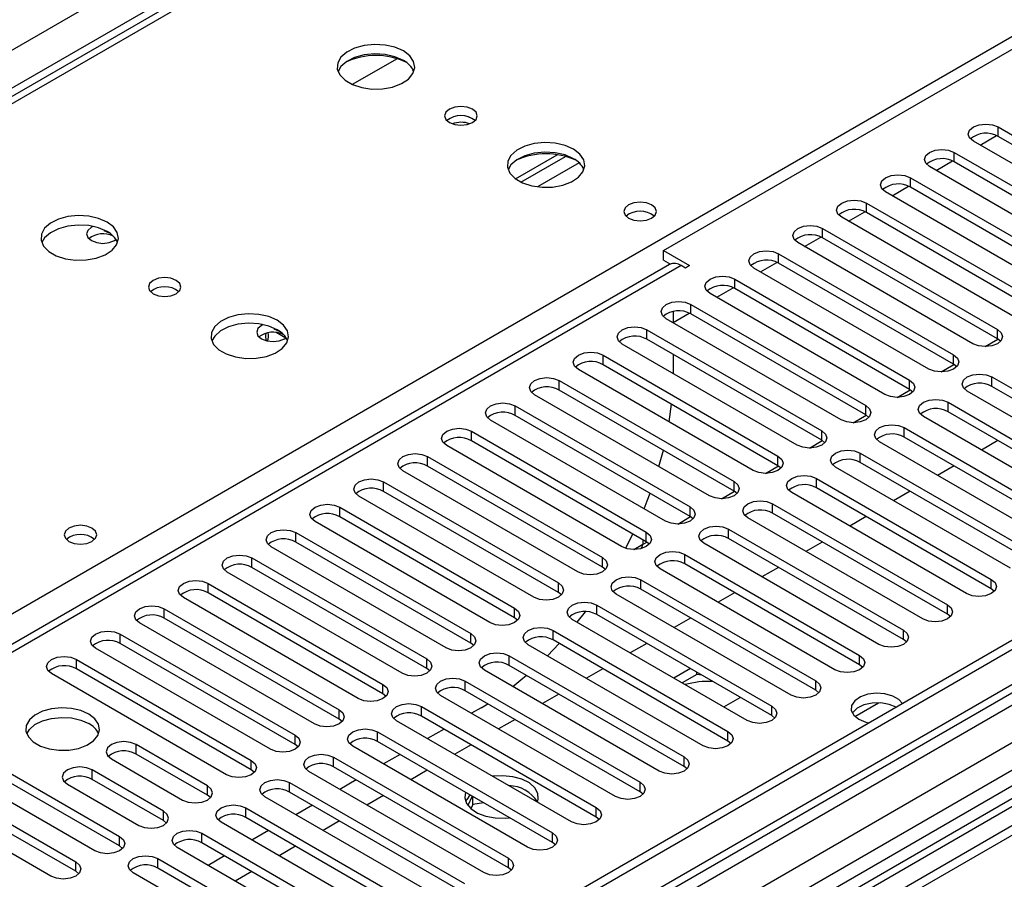
# Model space of a CAD drawing. Units: millimetres. Extents: x 3 to 7353, y 8 to 10403.
# Drawn here: x 2397 to 2524, y 1397 to 1508 of the extents above; entities that cross this region are included whole.
import ezdxf

# ---------------------------------------------------------------- set-up
doc = ezdxf.new("R2010")
doc.units = ezdxf.units.MM
doc.header["$LTSCALE"] = 35

msp = doc.modelspace()

# ---------------------------------------------------------------- linework, layer by layer
at = {"color": 8, "linetype": 'Continuous', "lineweight": 25}
for p, q in [((2511.464, 1563.45), (2030.985, 1286.076)), ((2087.907, 1253.215), (2568.386, 1530.59)), ((917.822, 650.359), (2414.767, 1514.527)), ((2416.889, 1510.853), (920.828, 647.196)), ((2523.485, 1492.79), (2523.485, 1494.015)), ((2517.828, 1489.525), (2517.828, 1490.749)), ((961.84, 517.021), (2644.754, 1488.547)), ((2640.158, 1488.505), (962.9, 520.245)), ((2469.477, 1489.405), (2464.105, 1486.304)), ((2666.674, 1488.096), (961.486, 503.712)), ((2512.171, 1486.259), (2512.171, 1487.484)), ((2646.875, 1484.873), (963.961, 513.347)), ((2506.514, 1482.993), (2506.514, 1484.218)), ((2500.858, 1479.728), (2500.858, 1480.953)), ((2495.201, 1476.462), (2495.201, 1477.687)), ((2482.65, 1476.156), (1767.413, 1063.259)), ((2489.544, 1473.196), (2489.544, 1474.421)), ((2483.887, 1469.931), (2483.887, 1471.156)), ((2431.685, 1466.833), (2430.443, 1467.55)), ((2478.23, 1466.665), (2478.23, 1467.89)), ((2523.397, 1466.716), (2523.397, 1467.941)), ((2521.794, 1465.724), (2523.454, 1466.682)), ((2472.573, 1463.4), (2472.573, 1464.624)), ((2517.74, 1463.451), (2517.74, 1464.675)), ((2516.137, 1462.458), (2517.797, 1463.416)), ((2522.69, 1460.593), (2522.69, 1461.818)), ((2466.917, 1460.134), (2466.917, 1461.359)), ((2512.083, 1460.185), (2512.083, 1461.41)), ((2510.48, 1459.192), (2512.14, 1460.151)), ((2461.26, 1456.868), (2461.26, 1458.093)), ((2506.426, 1456.919), (2506.426, 1458.144)), ((2517.033, 1457.328), (2517.033, 1458.552)), ((2504.823, 1455.927), (2506.483, 1456.885)), ((2455.603, 1453.603), (2455.603, 1454.827)), ((2500.769, 1453.654), (2500.769, 1454.879)), ((2511.376, 1454.062), (2511.376, 1455.287)), ((2499.166, 1452.661), (2500.826, 1453.619)), ((2505.719, 1450.796), (2505.719, 1452.021)), ((2449.946, 1450.337), (2449.946, 1451.562)), ((2495.112, 1450.388), (2495.112, 1451.613)), ((2493.509, 1449.396), (2495.17, 1450.354)), ((2444.289, 1447.071), (2444.289, 1448.296)), ((2489.456, 1447.122), (2489.456, 1448.347)), ((2500.062, 1447.531), (2500.062, 1448.755)), ((2487.853, 1446.13), (2489.513, 1447.088)), ((2494.405, 1444.265), (2494.405, 1445.49)), ((2438.632, 1443.806), (2438.632, 1445.031)), ((2483.799, 1443.857), (2483.799, 1445.082)), ((2482.196, 1442.864), (2483.856, 1443.823)), ((2432.975, 1440.54), (2432.975, 1441.765)), ((2478.142, 1440.591), (2478.142, 1441.816)), ((2488.748, 1440.999), (2488.748, 1442.224)), ((2476.539, 1439.599), (2478.199, 1440.557)), ((2476.539, 1439.599), (2477.695, 1440.266)), ((2483.092, 1437.734), (2483.092, 1438.959)), ((2427.319, 1437.275), (2427.319, 1438.499)), ((2472.485, 1437.326), (2472.485, 1438.55)), ((2421.662, 1434.009), (2421.662, 1435.234)), ((2466.828, 1434.06), (2466.828, 1435.285)), ((2477.435, 1434.468), (2477.435, 1435.693)), ((2522.601, 1434.519), (2522.601, 1435.744)), ((2416.005, 1430.743), (2416.005, 1431.968)), ((2461.171, 1430.794), (2461.171, 1432.019)), ((2471.778, 1431.202), (2471.778, 1432.427)), ((2516.944, 1431.253), (2516.944, 1432.478)), ((2466.121, 1427.937), (2466.121, 1429.162)), ((2511.287, 1427.988), (2511.287, 1429.213)), ((2410.348, 1427.478), (2410.348, 1428.702)), ((2455.514, 1427.529), (2455.514, 1428.753)), ((2404.691, 1424.212), (2404.691, 1425.437)), ((2449.858, 1424.263), (2449.858, 1425.488)), ((2460.464, 1424.671), (2460.464, 1425.896)), ((2505.631, 1424.722), (2505.631, 1425.947)), ((2454.807, 1421.406), (2454.807, 1422.63)), ((2499.974, 1421.457), (2499.974, 1422.681)), ((2444.201, 1420.997), (2444.201, 1422.222)), ((2438.544, 1417.732), (2438.544, 1418.957)), ((2449.15, 1418.14), (2449.15, 1419.365)), ((2494.317, 1418.191), (2494.317, 1419.416)), ((2505.031, 1418.083), (2508.084, 1419.846)), ((2488.66, 1414.925), (2488.66, 1416.15)), ((2432.887, 1414.466), (2432.887, 1415.691)), ((2443.494, 1414.874), (2443.494, 1416.099)), ((2412.381, 1413.241), (2412.381, 1414.466)), ((2427.23, 1411.2), (2427.23, 1412.425)), ((2437.837, 1411.609), (2437.837, 1412.833)), ((2483.003, 1411.66), (2483.003, 1412.885)), ((2406.724, 1409.976), (2406.724, 1411.201)), ((2421.573, 1407.935), (2421.573, 1409.16)), ((2432.18, 1408.343), (2432.18, 1409.568)), ((2477.346, 1408.394), (2477.346, 1409.619)), ((2426.523, 1405.077), (2426.523, 1406.302)), ((2471.689, 1405.128), (2471.689, 1406.353)), ((2415.916, 1404.669), (2415.916, 1405.894)), ((2410.26, 1401.404), (2410.26, 1402.628)), ((2420.866, 1401.812), (2420.866, 1403.037)), ((2466.033, 1401.863), (2466.033, 1403.088)), ((2415.209, 1398.546), (2415.209, 1399.771)), ((2460.376, 1398.597), (2460.376, 1399.822)), ((2404.603, 1398.138), (2404.603, 1399.363))]:
    msp.add_line(p, q, dxfattribs=at)
at = {"color": 7, "linetype": 'Continuous', "lineweight": 25}
for p, q in [((2497.715, 1556.443), (2029.61, 1286.212)), ((2480.352, 1478.095), (2568.21, 1528.814)), ((2446.029, 1502.815), (2440.255, 1499.481)), ((2639.097, 1493.608), (961.84, 525.348)), ((2523.485, 1494.015), (2546.024, 1481.004)), ((2640.158, 1492.996), (962.9, 524.736)), ((2521.153, 1491.687), (2523.26, 1492.904)), ((2546.024, 1479.779), (2523.485, 1492.79)), ((2542.842, 1479.167), (2520.303, 1492.178)), ((2461.288, 1487.333), (2466.666, 1490.438)), ((2461.982, 1486.917), (2467.714, 1490.226)), ((2517.828, 1490.749), (2540.367, 1477.738)), ((2537.185, 1475.901), (2514.646, 1488.913)), ((2515.496, 1488.422), (2517.603, 1489.638)), ((2540.367, 1476.513), (2517.828, 1489.525)), ((2512.171, 1487.484), (2534.71, 1474.472)), ((963.34, 519.483), (2639.536, 1487.131)), ((2509.839, 1485.156), (2511.946, 1486.373)), ((2534.71, 1473.247), (2512.171, 1486.259)), ((2531.528, 1472.635), (2508.989, 1485.647)), ((2662.785, 1483.402), (2426.965, 1347.266)), ((2506.514, 1484.218), (2529.054, 1471.207)), ((2525.872, 1469.37), (2503.333, 1482.381)), ((2504.182, 1481.891), (2506.29, 1483.107)), ((2529.054, 1469.982), (2506.514, 1482.993)), ((2500.858, 1480.953), (2523.397, 1467.941)), ((2408.97, 1480.341), (2408.275, 1480.632)), ((2498.526, 1478.625), (2500.633, 1479.841)), ((2523.397, 1466.716), (2500.858, 1479.728)), ((2520.215, 1466.104), (2497.676, 1479.116)), ((2480.352, 1478.095), (2483.71, 1476.156)), ((2480.352, 1476.87), (2480.352, 1478.095)), ((2495.201, 1477.687), (2517.74, 1464.675)), ((2481.15, 1476.305), (1766.534, 1063.766)), ((2480.352, 1476.87), (2481.246, 1476.354)), ((2483.18, 1475.85), (2482.65, 1476.156)), ((2483.71, 1476.156), (2483.18, 1475.85)), ((2514.558, 1462.838), (2492.019, 1475.85)), ((2492.869, 1475.359), (2494.976, 1476.576)), ((2517.74, 1463.451), (2495.201, 1476.462)), ((2487.212, 1472.094), (2489.319, 1473.31)), ((2489.544, 1474.421), (2512.083, 1461.41)), ((2508.901, 1459.573), (2486.362, 1472.584)), ((2512.083, 1460.185), (2489.544, 1473.196)), ((2483.887, 1471.156), (2506.426, 1458.144)), ((2481.589, 1470.245), (2481.589, 1468.808)), ((2481.589, 1468.848), (2483.662, 1470.044)), ((2506.426, 1456.919), (2483.887, 1469.931)), ((2503.244, 1456.307), (2480.705, 1469.319)), ((2623.187, 1467.686), (1818.808, 1003.328)), ((2430.891, 1467.686), (2430.195, 1467.977)), ((2478.23, 1467.89), (2500.769, 1454.879)), ((2624.955, 1466.665), (1818.853, 1001.313)), ((2497.587, 1453.042), (2475.048, 1466.053)), ((2500.769, 1453.654), (2478.23, 1466.665)), ((2523.79, 1466.41), (2523.397, 1466.716)), ((2472.573, 1464.624), (2495.112, 1451.613)), ((2481.589, 1464.726), (2481.589, 1462.277)), ((2622.309, 1463.499), (960.077, 503.913)), ((2495.112, 1450.388), (2472.573, 1463.4)), ((2518.133, 1463.145), (2517.74, 1463.451)), ((2491.93, 1449.776), (2469.391, 1462.787)), ((2522.69, 1461.818), (2545.229, 1448.806)), ((2625.593, 1460.706), (2428.026, 1346.653)), ((2466.917, 1461.359), (2489.456, 1448.347)), ((2545.229, 1447.582), (2522.69, 1460.593)), ((2486.274, 1446.51), (2463.735, 1459.522)), ((2489.456, 1447.122), (2466.917, 1460.134)), ((2512.476, 1459.879), (2512.083, 1460.185)), ((2542.047, 1446.97), (2519.508, 1459.981)), ((2461.26, 1458.093), (2483.799, 1445.082)), ((2481.084, 1456.037), (2481.387, 1458.312)), ((2517.033, 1458.552), (2539.572, 1445.541)), ((2483.799, 1443.857), (2461.26, 1456.868)), ((2506.819, 1456.613), (2506.426, 1456.919)), ((2539.572, 1444.316), (2517.033, 1457.328)), ((2480.617, 1443.245), (2458.078, 1456.256)), ((2536.39, 1443.704), (2513.851, 1456.715)), ((2455.603, 1454.827), (2478.142, 1441.816)), ((2511.376, 1455.287), (2533.915, 1442.275)), ((2474.96, 1439.979), (2452.421, 1452.991)), ((2478.142, 1440.591), (2455.603, 1453.603)), ((2501.162, 1453.348), (2500.769, 1453.654)), ((2530.733, 1440.438), (2508.194, 1453.45)), ((2533.915, 1441.05), (2511.376, 1454.062)), ((2523.455, 1453.62), (2521.334, 1452.395)), ((2479.77, 1450.265), (2480.34, 1452.385)), ((2505.719, 1452.021), (2528.258, 1439.01)), ((2449.946, 1451.562), (2472.485, 1438.55)), ((2495.506, 1450.082), (2495.112, 1450.388)), ((2528.258, 1437.785), (2505.719, 1450.796)), ((2469.303, 1436.713), (2446.764, 1449.725)), ((2472.485, 1437.326), (2449.946, 1450.337)), ((2525.076, 1437.173), (2502.537, 1450.184)), ((2517.799, 1450.354), (2515.677, 1449.13)), ((2444.289, 1448.296), (2466.828, 1435.285)), ((2500.062, 1448.755), (2522.601, 1435.744)), ((2466.828, 1434.06), (2444.289, 1447.071)), ((2489.849, 1446.816), (2489.456, 1447.122)), ((2519.419, 1433.907), (2496.88, 1446.919)), ((2522.601, 1434.519), (2500.062, 1447.531)), ((2512.142, 1447.089), (2510.021, 1445.864)), ((2463.646, 1433.448), (2441.107, 1446.459)), ((2494.405, 1445.49), (2516.944, 1432.478)), ((2438.632, 1445.031), (2461.171, 1432.019)), ((2516.944, 1431.253), (2494.405, 1444.265)), ((2457.989, 1430.182), (2435.45, 1443.194)), ((2461.171, 1430.794), (2438.632, 1443.806)), ((2484.192, 1443.551), (2483.799, 1443.857)), ((2513.762, 1430.641), (2491.223, 1443.653)), ((2506.485, 1443.823), (2504.364, 1442.598)), ((2432.975, 1441.765), (2455.514, 1428.753)), ((2475.485, 1439.754), (2476.412, 1441.59)), ((2488.748, 1442.224), (2511.287, 1429.213)), ((2455.514, 1427.529), (2432.975, 1440.54)), ((2477.695, 1440.266), (2477.477, 1439.732)), ((2477.695, 1440.849), (2477.695, 1440.266)), ((2478.535, 1440.285), (2478.142, 1440.591)), ((2508.105, 1427.376), (2485.566, 1440.387)), ((2511.287, 1427.988), (2488.748, 1440.999)), ((2500.828, 1440.557), (2498.707, 1439.333)), ((2452.332, 1426.917), (2429.793, 1439.928)), ((2483.092, 1438.959), (2505.631, 1425.947)), ((2427.319, 1438.499), (2449.858, 1425.488)), ((2505.631, 1424.722), (2483.092, 1437.734)), ((2446.676, 1423.651), (2424.137, 1436.662)), ((2449.858, 1424.263), (2427.319, 1437.275)), ((2472.878, 1437.019), (2472.485, 1437.326)), ((2502.449, 1424.11), (2479.91, 1437.122)), ((2495.171, 1437.292), (2493.05, 1436.067)), ((2421.662, 1435.234), (2444.201, 1422.222)), ((2477.435, 1435.693), (2499.974, 1422.681)), ((2444.201, 1420.997), (2421.662, 1434.009)), ((2467.221, 1433.754), (2466.828, 1434.06)), ((2499.974, 1421.457), (2477.435, 1434.468)), ((2489.514, 1434.026), (2487.393, 1432.802)), ((2522.994, 1434.213), (2522.601, 1434.519)), ((2441.019, 1420.385), (2418.48, 1433.397)), ((2496.792, 1420.844), (2474.253, 1433.856)), ((2416.005, 1431.968), (2438.544, 1418.957)), ((2469.245, 1430.215), (2470.308, 1431.581)), ((2471.778, 1432.427), (2494.317, 1419.416)), ((2435.362, 1417.12), (2412.823, 1430.131)), ((2438.544, 1417.732), (2416.005, 1430.743)), ((2461.564, 1430.488), (2461.171, 1430.794)), ((2491.135, 1417.579), (2468.596, 1430.59)), ((2494.317, 1418.191), (2471.778, 1431.202)), ((2483.857, 1430.76), (2481.736, 1429.536)), ((2517.338, 1430.947), (2516.944, 1431.253)), ((2466.121, 1429.162), (2488.66, 1416.15)), ((2410.348, 1428.702), (2432.887, 1415.691)), ((2488.66, 1414.925), (2466.121, 1427.937)), ((2511.681, 1427.682), (2511.287, 1427.988)), ((2429.705, 1413.854), (2407.166, 1426.866)), ((2432.887, 1414.466), (2410.348, 1427.478)), ((2455.908, 1427.223), (2455.514, 1427.529)), ((2485.478, 1414.313), (2462.939, 1427.325)), ((2465.396, 1425.906), (2466.905, 1427.484)), ((2478.201, 1427.495), (2476.079, 1426.27)), ((2404.691, 1425.437), (2427.23, 1412.425)), ((2460.464, 1425.896), (2483.003, 1412.885)), ((2427.23, 1411.2), (2404.691, 1424.212)), ((2450.251, 1423.957), (2449.858, 1424.263)), ((2479.821, 1411.048), (2457.282, 1424.059)), ((2483.003, 1411.66), (2460.464, 1424.671)), ((2472.544, 1424.229), (2470.423, 1423.005)), ((2483.822, 1424.25), (2481.701, 1423.025)), ((2484.649, 1423.502), (2484.649, 1423.772)), ((2506.024, 1424.416), (2505.631, 1424.722)), ((2424.048, 1410.588), (2401.509, 1423.6)), ((2454.807, 1422.63), (2477.346, 1409.619)), ((2484.649, 1423.502), (2482.762, 1422.413)), ((2485.289, 1423.403), (2484.649, 1423.502)), ((2477.346, 1408.394), (2454.807, 1421.406)), ((2500.367, 1421.151), (2499.974, 1421.457)), ((2444.594, 1420.691), (2444.201, 1420.997)), ((2474.164, 1407.782), (2451.625, 1420.793)), ((2466.887, 1420.963), (2464.766, 1419.739)), ((2488.136, 1419.31), (2490.257, 1420.535)), ((2449.15, 1419.365), (2471.689, 1406.353)), ((2456.84, 1419.205), (2455.609, 1418.494)), ((2456.84, 1419.205), (2457.715, 1419.727)), ((2438.937, 1417.426), (2438.544, 1417.732)), ((2468.507, 1404.516), (2445.968, 1417.528)), ((2471.689, 1405.128), (2449.15, 1418.14)), ((2461.23, 1417.698), (2459.109, 1416.473)), ((2494.71, 1417.885), (2494.317, 1418.191)), ((2452.073, 1416.453), (2449.952, 1415.228)), ((2387.721, 1415.64), (2410.26, 1402.628)), ((2443.494, 1416.099), (2466.033, 1403.088)), ((2466.033, 1401.863), (2443.494, 1414.874)), ((2489.053, 1414.619), (2488.66, 1414.925)), ((2407.078, 1400.791), (2384.539, 1413.803)), ((2410.26, 1401.404), (2387.721, 1414.415)), ((2421.573, 1409.16), (2412.381, 1414.466)), ((2433.28, 1414.16), (2432.887, 1414.466)), ((2462.851, 1401.251), (2440.312, 1414.262)), ((2455.573, 1414.432), (2453.452, 1413.208)), ((2382.064, 1412.374), (2404.603, 1399.363)), ((2409.199, 1412.629), (2418.391, 1407.323)), ((2421.573, 1407.935), (2412.381, 1413.241)), ((2437.837, 1412.833), (2460.376, 1399.822)), ((2446.416, 1413.187), (2444.295, 1411.963)), ((2404.603, 1398.138), (2382.064, 1411.149)), ((2415.916, 1405.894), (2406.724, 1411.201)), ((2427.623, 1410.894), (2427.23, 1411.2)), ((2460.376, 1398.597), (2437.837, 1411.609)), ((2449.916, 1411.167), (2447.795, 1409.942)), ((2483.396, 1411.354), (2483.003, 1411.66)), ((2401.421, 1397.526), (2378.882, 1410.537)), ((2415.916, 1404.669), (2406.724, 1409.976)), ((2457.194, 1397.985), (2434.655, 1410.997)), ((2440.759, 1409.921), (2438.638, 1408.697)), ((2403.542, 1409.364), (2412.734, 1404.057)), ((2432.18, 1409.568), (2454.719, 1396.556)), ((2421.967, 1407.629), (2421.573, 1407.935)), ((2451.537, 1394.719), (2428.998, 1407.731)), ((2454.719, 1395.332), (2432.18, 1408.343)), ((2444.259, 1407.901), (2442.138, 1406.676)), ((2455.705, 1407.825), (2455.142, 1406.613)), ((2455.777, 1406.756), (2455.777, 1407.783)), ((2477.74, 1408.088), (2477.346, 1408.394)), ((2426.523, 1406.302), (2449.062, 1393.291)), ((2435.103, 1406.656), (2432.981, 1405.431)), ((2455.777, 1406.756), (2455.523, 1406.208)), ((2457.181, 1406.973), (2455.777, 1406.756)), ((2449.062, 1392.066), (2426.523, 1405.077)), ((2472.083, 1404.822), (2471.689, 1405.128)), ((2416.31, 1404.363), (2415.916, 1404.669)), ((2445.88, 1391.454), (2423.341, 1404.465)), ((2438.603, 1404.635), (2436.481, 1403.411)), ((2420.866, 1403.037), (2443.405, 1390.025)), ((2429.446, 1403.39), (2427.325, 1402.166)), ((2410.653, 1401.098), (2410.26, 1401.404)), ((2440.223, 1388.188), (2417.684, 1401.2)), ((2443.405, 1388.8), (2420.866, 1401.812)), ((2432.946, 1401.37), (2430.825, 1400.145)), ((2466.426, 1401.557), (2466.033, 1401.863)), ((2415.209, 1399.771), (2437.748, 1386.759)), ((2423.789, 1400.125), (2421.668, 1398.9)), ((2437.748, 1385.535), (2415.209, 1398.546)), ((2460.769, 1398.291), (2460.376, 1398.597)), ((2404.996, 1397.832), (2404.603, 1398.138)), ((2434.566, 1384.923), (2412.027, 1397.934)), ((2427.289, 1398.104), (2425.168, 1396.88))]:
    msp.add_line(p, q, dxfattribs=at)
at = {"color": 7, "linetype": 'Continuous', "lineweight": 25, "flags": 128}
for points in [[(2446.832, 1503.813), (2445.747, 1504.288), (2444.481, 1504.576), (2443.126, 1504.657), (2441.784, 1504.523), (2440.555, 1504.186), (2439.528, 1503.669), (2438.781, 1503.012), (2438.37, 1502.263), (2438.323, 1501.477), (2438.645, 1500.713), (2439.313, 1500.028), (2440.276, 1499.472), (2441.463, 1499.087), (2442.785, 1498.901), (2444.146, 1498.928), (2445.444, 1499.165), (2446.583, 1499.597), (2447.478, 1500.189), (2448.063, 1500.899), (2448.294, 1501.674), (2448.155, 1502.456), (2447.655, 1503.187), (2446.832, 1503.813)], [(2446.832, 1502.588), (2445.747, 1503.063), (2444.481, 1503.352), (2443.126, 1503.432), (2441.784, 1503.299), (2440.555, 1502.961), (2439.528, 1502.444), (2438.781, 1501.787), (2438.411, 1501.16)], [(2455.742, 1496.302), (2455.061, 1496.565), (2454.257, 1496.657), (2453.453, 1496.565), (2452.772, 1496.302), (2452.317, 1495.909), (2452.157, 1495.445), (2452.317, 1494.981), (2452.772, 1494.588), (2453.453, 1494.325), (2454.257, 1494.233), (2455.061, 1494.325), (2455.742, 1494.588), (2456.197, 1494.981), (2456.357, 1495.445), (2456.197, 1495.909), (2455.742, 1496.302)], [(2520.303, 1492.178), (2519.815, 1492.6), (2519.644, 1493.097), (2519.815, 1493.594), (2520.303, 1494.015), (2521.033, 1494.297), (2521.894, 1494.396), (2522.755, 1494.297), (2523.485, 1494.015)], [(2468.753, 1491.159), (2467.668, 1491.634), (2466.401, 1491.922), (2465.046, 1492.003), (2463.705, 1491.869), (2462.475, 1491.531), (2461.449, 1491.015), (2460.702, 1490.357), (2460.29, 1489.608), (2460.243, 1488.823), (2460.566, 1488.059), (2461.233, 1487.374), (2462.196, 1486.818), (2463.383, 1486.433), (2464.706, 1486.246), (2466.067, 1486.273), (2467.365, 1486.511), (2468.503, 1486.942), (2469.398, 1487.535), (2469.983, 1488.245), (2470.214, 1489.019), (2470.075, 1489.801), (2469.575, 1490.532), (2468.753, 1491.159)], [(2514.646, 1488.913), (2514.158, 1489.334), (2513.987, 1489.831), (2514.158, 1490.328), (2514.646, 1490.749), (2515.376, 1491.031), (2516.237, 1491.13), (2517.098, 1491.031), (2517.828, 1490.749)], [(2468.753, 1489.934), (2467.668, 1490.409), (2466.401, 1490.697), (2465.046, 1490.778), (2463.705, 1490.644), (2462.475, 1490.307), (2461.449, 1489.79), (2460.702, 1489.133), (2460.331, 1488.505)], [(2508.989, 1485.647), (2508.502, 1486.068), (2508.33, 1486.565), (2508.502, 1487.062), (2508.989, 1487.484), (2509.719, 1487.765), (2510.58, 1487.864), (2511.441, 1487.765), (2512.171, 1487.484)], [(2478.831, 1483.993), (2478.15, 1484.256), (2477.346, 1484.349), (2476.543, 1484.256), (2475.861, 1483.993), (2475.406, 1483.6), (2475.246, 1483.136), (2475.406, 1482.672), (2475.861, 1482.279), (2476.543, 1482.016), (2477.346, 1481.924), (2478.15, 1482.016), (2478.831, 1482.279), (2479.286, 1482.672), (2479.446, 1483.136), (2479.286, 1483.6), (2478.831, 1483.993)], [(2503.333, 1482.381), (2502.845, 1482.803), (2502.673, 1483.3), (2502.845, 1483.797), (2503.333, 1484.218), (2504.062, 1484.5), (2504.923, 1484.599), (2505.785, 1484.5), (2506.514, 1484.218)], [(2408.649, 1481.77), (2407.564, 1482.245), (2406.297, 1482.533), (2404.942, 1482.614), (2403.6, 1482.48), (2402.371, 1482.143), (2401.344, 1481.626), (2400.598, 1480.969), (2400.186, 1480.22), (2400.139, 1479.434), (2400.462, 1478.67), (2401.129, 1477.985), (2402.092, 1477.429), (2403.279, 1477.044), (2404.602, 1476.858), (2405.963, 1476.885), (2407.26, 1477.122), (2408.399, 1477.554), (2409.294, 1478.146), (2409.879, 1478.856), (2410.11, 1479.631), (2409.971, 1480.413), (2409.471, 1481.144), (2408.649, 1481.77)], [(2408.649, 1480.545), (2407.564, 1481.02), (2406.297, 1481.309), (2404.942, 1481.389), (2403.6, 1481.256), (2402.371, 1480.918), (2401.344, 1480.401), (2400.598, 1479.744), (2400.227, 1479.117)], [(2406.859, 1481.209), (2406.633, 1481.096), (2406.178, 1480.703), (2406.018, 1480.239), (2406.178, 1479.775), (2406.633, 1479.382), (2407.315, 1479.119), (2408.118, 1479.027), (2408.922, 1479.119), (2409.603, 1479.382), (2409.798, 1479.512)], [(2497.676, 1479.116), (2497.188, 1479.537), (2497.017, 1480.034), (2497.188, 1480.531), (2497.676, 1480.953), (2498.406, 1481.234), (2499.267, 1481.333), (2500.128, 1481.234), (2500.858, 1480.953)], [(2492.019, 1475.85), (2491.531, 1476.271), (2491.36, 1476.768), (2491.531, 1477.266), (2492.019, 1477.687), (2492.749, 1477.968), (2493.61, 1478.067), (2494.471, 1477.968), (2495.201, 1477.687)], [(2417.558, 1474.259), (2416.877, 1474.522), (2416.073, 1474.614), (2415.27, 1474.522), (2414.588, 1474.259), (2414.133, 1473.866), (2413.973, 1473.402), (2414.133, 1472.938), (2414.588, 1472.545), (2415.27, 1472.282), (2416.073, 1472.19), (2416.877, 1472.282), (2417.558, 1472.545), (2418.013, 1472.938), (2418.173, 1473.402), (2418.013, 1473.866), (2417.558, 1474.259)], [(2486.362, 1472.584), (2485.874, 1473.006), (2485.703, 1473.503), (2485.874, 1474), (2486.362, 1474.421), (2487.092, 1474.703), (2487.953, 1474.802), (2488.814, 1474.703), (2489.544, 1474.421)], [(2480.705, 1469.319), (2480.217, 1469.74), (2480.046, 1470.237), (2480.217, 1470.734), (2480.705, 1471.156), (2481.435, 1471.437), (2482.296, 1471.536), (2483.157, 1471.437), (2483.887, 1471.156)], [(2430.569, 1469.116), (2429.484, 1469.591), (2428.217, 1469.879), (2426.863, 1469.96), (2425.521, 1469.826), (2424.291, 1469.488), (2423.265, 1468.972), (2422.518, 1468.314), (2422.106, 1467.565), (2422.06, 1466.78), (2422.382, 1466.016), (2423.049, 1465.331), (2424.012, 1464.775), (2425.199, 1464.39), (2426.522, 1464.203), (2427.883, 1464.23), (2429.181, 1464.468), (2430.319, 1464.899), (2431.214, 1465.492), (2431.799, 1466.202), (2432.03, 1466.976), (2431.891, 1467.758), (2431.392, 1468.489), (2430.569, 1469.116)], [(2430.569, 1467.891), (2429.484, 1468.366), (2428.217, 1468.654), (2426.863, 1468.735), (2425.521, 1468.601), (2424.291, 1468.264), (2423.265, 1467.747), (2422.518, 1467.09), (2422.147, 1466.462)], [(2428.779, 1468.555), (2428.554, 1468.442), (2428.098, 1468.049), (2427.939, 1467.585), (2428.098, 1467.121), (2428.554, 1466.728), (2429.235, 1466.465), (2430.039, 1466.373), (2430.842, 1466.465), (2431.523, 1466.728), (2431.719, 1466.858)], [(2475.048, 1466.053), (2474.56, 1466.474), (2474.389, 1466.972), (2474.561, 1467.469), (2475.048, 1467.89), (2475.778, 1468.172), (2476.639, 1468.27), (2477.5, 1468.172), (2478.23, 1467.89)], [(2523.397, 1467.941), (2523.884, 1467.52), (2524.056, 1467.023), (2523.884, 1466.526), (2523.397, 1466.104), (2522.667, 1465.823), (2521.806, 1465.724), (2520.945, 1465.823), (2520.215, 1466.104)], [(2469.391, 1462.787), (2468.904, 1463.209), (2468.732, 1463.706), (2468.904, 1464.203), (2469.391, 1464.624), (2470.121, 1464.906), (2470.982, 1465.005), (2471.843, 1464.906), (2472.573, 1464.624)], [(2517.74, 1464.675), (2518.228, 1464.254), (2518.399, 1463.757), (2518.228, 1463.26), (2517.74, 1462.838), (2517.01, 1462.557), (2516.149, 1462.458), (2515.288, 1462.557), (2514.558, 1462.838)], [(2519.508, 1459.981), (2519.02, 1460.402), (2518.849, 1460.9), (2519.02, 1461.397), (2519.508, 1461.818), (2520.238, 1462.1), (2521.099, 1462.198), (2521.96, 1462.1), (2522.69, 1461.818)], [(2463.735, 1459.522), (2463.247, 1459.943), (2463.076, 1460.44), (2463.247, 1460.937), (2463.735, 1461.359), (2464.464, 1461.64), (2465.326, 1461.739), (2466.187, 1461.64), (2466.917, 1461.359)], [(2512.083, 1461.41), (2512.571, 1460.988), (2512.742, 1460.491), (2512.571, 1459.994), (2512.083, 1459.573), (2511.353, 1459.291), (2510.492, 1459.192), (2509.631, 1459.291), (2508.901, 1459.573)], [(2458.078, 1456.256), (2457.59, 1456.678), (2457.419, 1457.175), (2457.59, 1457.672), (2458.078, 1458.093), (2458.808, 1458.375), (2459.669, 1458.474), (2460.53, 1458.375), (2461.26, 1458.093)], [(2506.426, 1458.144), (2506.914, 1457.723), (2507.085, 1457.226), (2506.914, 1456.729), (2506.426, 1456.307), (2505.696, 1456.026), (2504.835, 1455.927), (2503.974, 1456.026), (2503.244, 1456.307)], [(2513.851, 1456.715), (2513.363, 1457.137), (2513.192, 1457.634), (2513.363, 1458.131), (2513.851, 1458.552), (2514.581, 1458.834), (2515.442, 1458.933), (2516.303, 1458.834), (2517.033, 1458.552)], [(2508.194, 1453.45), (2507.706, 1453.871), (2507.535, 1454.368), (2507.706, 1454.865), (2508.194, 1455.287), (2508.924, 1455.568), (2509.785, 1455.667), (2510.646, 1455.568), (2511.376, 1455.287)], [(2452.421, 1452.991), (2451.933, 1453.412), (2451.762, 1453.909), (2451.933, 1454.406), (2452.421, 1454.827), (2453.151, 1455.109), (2454.012, 1455.208), (2454.873, 1455.109), (2455.603, 1454.827)], [(2500.769, 1454.879), (2501.257, 1454.457), (2501.428, 1453.96), (2501.257, 1453.463), (2500.769, 1453.042), (2500.039, 1452.76), (2499.178, 1452.661), (2498.317, 1452.76), (2497.587, 1453.042)], [(2446.764, 1449.725), (2446.276, 1450.146), (2446.105, 1450.643), (2446.276, 1451.14), (2446.764, 1451.562), (2447.494, 1451.843), (2448.355, 1451.942), (2449.216, 1451.843), (2449.946, 1451.562)], [(2502.537, 1450.184), (2502.049, 1450.606), (2501.878, 1451.103), (2502.049, 1451.6), (2502.537, 1452.021), (2503.267, 1452.303), (2504.128, 1452.402), (2504.989, 1452.303), (2505.719, 1452.021)], [(2495.112, 1451.613), (2495.6, 1451.191), (2495.771, 1450.694), (2495.6, 1450.197), (2495.112, 1449.776), (2494.382, 1449.494), (2493.521, 1449.396), (2492.66, 1449.494), (2491.93, 1449.776)], [(2496.88, 1446.919), (2496.392, 1447.34), (2496.221, 1447.837), (2496.392, 1448.334), (2496.88, 1448.755), (2497.61, 1449.037), (2498.471, 1449.136), (2499.332, 1449.037), (2500.062, 1448.755)], [(2441.107, 1446.459), (2440.619, 1446.881), (2440.448, 1447.378), (2440.619, 1447.875), (2441.107, 1448.296), (2441.837, 1448.578), (2442.698, 1448.677), (2443.559, 1448.578), (2444.289, 1448.296)], [(2489.456, 1448.347), (2489.943, 1447.926), (2490.115, 1447.429), (2489.943, 1446.932), (2489.456, 1446.51), (2488.726, 1446.229), (2487.865, 1446.13), (2487.004, 1446.229), (2486.274, 1446.51)], [(2477.861, 1444.835), (2478.273, 1445.867), (2478.639, 1446.836)], [(2435.45, 1443.194), (2434.963, 1443.615), (2434.791, 1444.112), (2434.963, 1444.609), (2435.45, 1445.031), (2436.18, 1445.312), (2437.041, 1445.411), (2437.902, 1445.312), (2438.632, 1445.031)], [(2491.223, 1443.653), (2490.736, 1444.074), (2490.564, 1444.571), (2490.736, 1445.068), (2491.223, 1445.49), (2491.953, 1445.771), (2492.814, 1445.87), (2493.675, 1445.771), (2494.405, 1445.49)], [(2483.799, 1445.082), (2484.286, 1444.66), (2484.458, 1444.163), (2484.286, 1443.666), (2483.799, 1443.245), (2483.069, 1442.963), (2482.208, 1442.864), (2481.347, 1442.963), (2480.617, 1443.245)], [(2406.706, 1442.357), (2406.025, 1442.619), (2405.221, 1442.712), (2404.418, 1442.619), (2403.737, 1442.357), (2403.281, 1441.963), (2403.121, 1441.499), (2403.281, 1441.036), (2403.737, 1440.642), (2404.418, 1440.379), (2405.221, 1440.287), (2406.025, 1440.379), (2406.706, 1440.642), (2407.162, 1441.036), (2407.321, 1441.499), (2407.162, 1441.963), (2406.706, 1442.357)], [(2429.793, 1439.928), (2429.306, 1440.349), (2429.134, 1440.847), (2429.306, 1441.344), (2429.793, 1441.765), (2430.523, 1442.047), (2431.384, 1442.145), (2432.245, 1442.047), (2432.975, 1441.765)], [(2478.142, 1441.816), (2478.63, 1441.395), (2478.801, 1440.898), (2478.63, 1440.4), (2478.142, 1439.979), (2477.412, 1439.698), (2476.551, 1439.599), (2475.69, 1439.698), (2474.96, 1439.979)], [(2485.566, 1440.387), (2485.079, 1440.809), (2484.907, 1441.306), (2485.079, 1441.803), (2485.566, 1442.224), (2486.296, 1442.506), (2487.157, 1442.605), (2488.018, 1442.506), (2488.748, 1442.224)], [(2479.91, 1437.122), (2479.422, 1437.543), (2479.251, 1438.04), (2479.422, 1438.537), (2479.91, 1438.959), (2480.64, 1439.24), (2481.501, 1439.339), (2482.362, 1439.24), (2483.092, 1438.959)], [(2424.137, 1436.662), (2423.649, 1437.084), (2423.478, 1437.581), (2423.649, 1438.078), (2424.137, 1438.499), (2424.867, 1438.781), (2425.728, 1438.88), (2426.589, 1438.781), (2427.319, 1438.499)], [(2472.485, 1438.55), (2472.973, 1438.129), (2473.144, 1437.632), (2472.973, 1437.135), (2472.485, 1436.713), (2471.755, 1436.432), (2470.894, 1436.333), (2470.033, 1436.432), (2469.303, 1436.713)], [(2418.48, 1433.397), (2417.992, 1433.818), (2417.821, 1434.315), (2417.992, 1434.812), (2418.48, 1435.234), (2419.21, 1435.515), (2420.071, 1435.614), (2420.932, 1435.515), (2421.662, 1435.234)], [(2466.828, 1435.285), (2467.316, 1434.863), (2467.487, 1434.366), (2467.316, 1433.869), (2466.828, 1433.448), (2466.098, 1433.166), (2465.237, 1433.067), (2464.376, 1433.166), (2463.646, 1433.448)], [(2474.253, 1433.856), (2473.765, 1434.277), (2473.594, 1434.774), (2473.765, 1435.272), (2474.253, 1435.693), (2474.983, 1435.974), (2475.844, 1436.073), (2476.705, 1435.974), (2477.435, 1435.693)], [(2522.601, 1435.744), (2523.089, 1435.323), (2523.26, 1434.825), (2523.089, 1434.328), (2522.601, 1433.907), (2521.871, 1433.625), (2521.01, 1433.527), (2520.149, 1433.625), (2519.419, 1433.907)], [(2468.596, 1430.59), (2468.108, 1431.012), (2467.937, 1431.509), (2468.108, 1432.006), (2468.596, 1432.427), (2469.326, 1432.709), (2470.187, 1432.808), (2471.048, 1432.709), (2471.778, 1432.427)], [(2412.823, 1430.131), (2412.335, 1430.553), (2412.164, 1431.05), (2412.335, 1431.547), (2412.823, 1431.968), (2413.553, 1432.25), (2414.414, 1432.348), (2415.275, 1432.25), (2416.005, 1431.968)], [(2461.171, 1432.019), (2461.659, 1431.598), (2461.83, 1431.101), (2461.659, 1430.604), (2461.171, 1430.182), (2460.441, 1429.901), (2459.58, 1429.802), (2458.719, 1429.901), (2457.989, 1430.182)], [(2516.944, 1432.478), (2517.432, 1432.057), (2517.603, 1431.56), (2517.432, 1431.063), (2516.944, 1430.641), (2516.214, 1430.36), (2515.353, 1430.261), (2514.492, 1430.36), (2513.762, 1430.641)], [(2407.166, 1426.866), (2406.678, 1427.287), (2406.507, 1427.784), (2406.678, 1428.281), (2407.166, 1428.702), (2407.896, 1428.984), (2408.757, 1429.083), (2409.618, 1428.984), (2410.348, 1428.702)], [(2462.939, 1427.325), (2462.451, 1427.746), (2462.28, 1428.243), (2462.451, 1428.74), (2462.939, 1429.162), (2463.669, 1429.443), (2464.53, 1429.542), (2465.391, 1429.443), (2466.121, 1429.162)], [(2511.287, 1429.213), (2511.775, 1428.791), (2511.946, 1428.294), (2511.775, 1427.797), (2511.287, 1427.376), (2510.558, 1427.094), (2509.696, 1426.995), (2508.835, 1427.094), (2508.105, 1427.376)], [(2455.514, 1428.753), (2456.002, 1428.332), (2456.173, 1427.835), (2456.002, 1427.338), (2455.514, 1426.917), (2454.784, 1426.635), (2453.923, 1426.536), (2453.062, 1426.635), (2452.332, 1426.917)], [(2457.282, 1424.059), (2456.794, 1424.481), (2456.623, 1424.978), (2456.794, 1425.475), (2457.282, 1425.896), (2458.012, 1426.178), (2458.873, 1426.276), (2459.734, 1426.178), (2460.464, 1425.896)], [(2401.509, 1423.6), (2401.021, 1424.021), (2400.85, 1424.518), (2401.021, 1425.015), (2401.509, 1425.437), (2402.239, 1425.718), (2403.1, 1425.817), (2403.961, 1425.718), (2404.691, 1425.437)], [(2449.858, 1425.488), (2450.345, 1425.066), (2450.517, 1424.569), (2450.345, 1424.072), (2449.858, 1423.651), (2449.128, 1423.369), (2448.267, 1423.27), (2447.406, 1423.369), (2446.676, 1423.651)], [(2505.631, 1425.947), (2506.118, 1425.526), (2506.29, 1425.029), (2506.118, 1424.532), (2505.631, 1424.11), (2504.901, 1423.829), (2504.04, 1423.73), (2503.179, 1423.829), (2502.449, 1424.11)], [(2451.625, 1420.793), (2451.138, 1421.215), (2450.966, 1421.712), (2451.138, 1422.209), (2451.625, 1422.63), (2452.355, 1422.912), (2453.216, 1423.011), (2454.077, 1422.912), (2454.807, 1422.63)], [(2460.926, 1421.956), (2461.986, 1422.8), (2462.686, 1423.388)], [(2499.974, 1422.681), (2500.461, 1422.26), (2500.633, 1421.763), (2500.461, 1421.266), (2499.974, 1420.844), (2499.244, 1420.563), (2498.383, 1420.464), (2497.522, 1420.563), (2496.792, 1420.844)], [(2444.201, 1422.222), (2444.688, 1421.801), (2444.86, 1421.304), (2444.688, 1420.807), (2444.201, 1420.385), (2443.471, 1420.104), (2442.61, 1420.005), (2441.749, 1420.104), (2441.019, 1420.385)], [(2511.147, 1419.744), (2510.696, 1420.25), (2509.904, 1420.707), (2508.899, 1420.991), (2507.788, 1421.071), (2506.693, 1420.938), (2505.731, 1420.607), (2505.008, 1420.114), (2504.601, 1419.512), (2504.555, 1418.867), (2504.874, 1418.248), (2505.525, 1417.722), (2505.525, 1417.722)], [(2406.282, 1418.395), (2405.251, 1418.846), (2404.048, 1419.12), (2402.761, 1419.197), (2401.486, 1419.07), (2400.318, 1418.749), (2399.343, 1418.258), (2398.634, 1417.634), (2398.242, 1416.922), (2398.198, 1416.176), (2398.505, 1415.45), (2399.139, 1414.799), (2400.053, 1414.271), (2401.181, 1413.905), (2402.438, 1413.729), (2403.73, 1413.754), (2404.963, 1413.98), (2406.045, 1414.39), (2406.895, 1414.952), (2407.451, 1415.627), (2407.671, 1416.363), (2407.538, 1417.106), (2407.064, 1417.8), (2406.282, 1418.395)], [(2438.544, 1418.957), (2439.032, 1418.535), (2439.203, 1418.038), (2439.032, 1417.541), (2438.544, 1417.12), (2437.814, 1416.838), (2436.953, 1416.739), (2436.092, 1416.838), (2435.362, 1417.12)], [(2445.968, 1417.528), (2445.481, 1417.949), (2445.309, 1418.446), (2445.481, 1418.943), (2445.968, 1419.365), (2446.698, 1419.646), (2447.559, 1419.745), (2448.42, 1419.646), (2449.15, 1419.365)], [(2494.317, 1419.416), (2494.805, 1418.994), (2494.976, 1418.497), (2494.805, 1418), (2494.317, 1417.579), (2493.587, 1417.297), (2492.726, 1417.198), (2491.865, 1417.297), (2491.135, 1417.579)], [(2510.333, 1419.273), (2509.422, 1419.648), (2508.349, 1419.833), (2507.231, 1419.806), (2506.188, 1419.571), (2505.334, 1419.153), (2504.761, 1418.598), (2504.698, 1418.497)], [(2398.293, 1415.844), (2398.634, 1416.409), (2399.343, 1417.034), (2400.318, 1417.524), (2401.486, 1417.845), (2402.761, 1417.972), (2404.048, 1417.896), (2405.251, 1417.622), (2406.282, 1417.17)], [(2505.525, 1417.722), (2506.435, 1417.346), (2506.831, 1417.252)], [(2440.312, 1414.262), (2439.824, 1414.684), (2439.653, 1415.181), (2439.824, 1415.678), (2440.312, 1416.099), (2441.042, 1416.381), (2441.903, 1416.48), (2442.764, 1416.381), (2443.494, 1416.099)], [(2488.66, 1416.15), (2489.148, 1415.729), (2489.319, 1415.232), (2489.148, 1414.735), (2488.66, 1414.313), (2487.93, 1414.032), (2487.069, 1413.933), (2486.208, 1414.032), (2485.478, 1414.313)], [(2412.381, 1414.466), (2411.651, 1414.748), (2410.79, 1414.847), (2409.929, 1414.748), (2409.199, 1414.466), (2408.711, 1414.045), (2408.54, 1413.548), (2408.711, 1413.051), (2409.199, 1412.629)], [(2432.887, 1415.691), (2433.375, 1415.27), (2433.546, 1414.772), (2433.375, 1414.275), (2432.887, 1413.854), (2432.157, 1413.572), (2431.296, 1413.474), (2430.435, 1413.572), (2429.705, 1413.854)], [(2427.23, 1412.425), (2427.718, 1412.004), (2427.889, 1411.507), (2427.718, 1411.01), (2427.23, 1410.588), (2426.5, 1410.307), (2425.639, 1410.208), (2424.778, 1410.307), (2424.048, 1410.588)], [(2434.655, 1410.997), (2434.167, 1411.418), (2433.996, 1411.915), (2434.167, 1412.412), (2434.655, 1412.833), (2435.385, 1413.115), (2436.246, 1413.214), (2437.107, 1413.115), (2437.837, 1412.833)], [(2483.003, 1412.885), (2483.491, 1412.463), (2483.662, 1411.966), (2483.491, 1411.469), (2483.003, 1411.048), (2482.273, 1410.766), (2481.412, 1410.667), (2480.551, 1410.766), (2479.821, 1411.048)], [(2406.724, 1411.201), (2405.994, 1411.482), (2405.133, 1411.581), (2404.272, 1411.482), (2403.542, 1411.201), (2403.054, 1410.779), (2402.883, 1410.282), (2403.054, 1409.785), (2403.542, 1409.364)], [(2428.998, 1407.731), (2428.51, 1408.152), (2428.339, 1408.649), (2428.51, 1409.146), (2428.998, 1409.568), (2429.728, 1409.849), (2430.589, 1409.948), (2431.45, 1409.849), (2432.18, 1409.568)], [(2464.104, 1407.058), (2464.217, 1407.434), (2464.173, 1408.18), (2463.781, 1408.892), (2463.072, 1409.516), (2462.097, 1410.007), (2460.929, 1410.328), (2459.654, 1410.455), (2458.367, 1410.378), (2458.356, 1410.377)], [(2418.391, 1407.323), (2419.121, 1407.041), (2419.982, 1406.942), (2420.843, 1407.041), (2421.573, 1407.323), (2422.061, 1407.744), (2422.232, 1408.241), (2422.061, 1408.738), (2421.573, 1409.16)], [(2477.346, 1409.619), (2477.834, 1409.197), (2478.005, 1408.7), (2477.834, 1408.203), (2477.346, 1407.782), (2476.616, 1407.5), (2475.755, 1407.402), (2474.894, 1407.5), (2474.164, 1407.782)], [(2454.857, 1408.314), (2454.745, 1407.62), (2454.964, 1406.884), (2455.52, 1406.21), (2456.37, 1405.647), (2457.452, 1405.238), (2458.685, 1405.012), (2459.978, 1404.986), (2460.532, 1405.038)], [(2423.341, 1404.465), (2422.853, 1404.887), (2422.682, 1405.384), (2422.853, 1405.881), (2423.341, 1406.302), (2424.071, 1406.584), (2424.932, 1406.683), (2425.793, 1406.584), (2426.523, 1406.302)], [(2471.689, 1406.353), (2472.177, 1405.932), (2472.348, 1405.435), (2472.177, 1404.938), (2471.689, 1404.516), (2470.96, 1404.235), (2470.098, 1404.136), (2469.237, 1404.235), (2468.507, 1404.516)], [(2412.734, 1404.057), (2413.464, 1403.776), (2414.325, 1403.677), (2415.186, 1403.776), (2415.916, 1404.057), (2416.404, 1404.478), (2416.575, 1404.976), (2416.404, 1405.473), (2415.916, 1405.894)], [(2410.26, 1402.628), (2410.747, 1402.207), (2410.919, 1401.71), (2410.747, 1401.213), (2410.26, 1400.791), (2409.53, 1400.51), (2408.669, 1400.411), (2407.808, 1400.51), (2407.078, 1400.791)], [(2417.684, 1401.2), (2417.196, 1401.621), (2417.025, 1402.118), (2417.196, 1402.615), (2417.684, 1403.037), (2418.414, 1403.318), (2419.275, 1403.417), (2420.136, 1403.318), (2420.866, 1403.037)], [(2466.033, 1403.088), (2466.52, 1402.666), (2466.692, 1402.169), (2466.52, 1401.672), (2466.033, 1401.251), (2465.303, 1400.969), (2464.442, 1400.87), (2463.581, 1400.969), (2462.851, 1401.251)], [(2412.027, 1397.934), (2411.54, 1398.355), (2411.368, 1398.853), (2411.54, 1399.35), (2412.027, 1399.771), (2412.757, 1400.053), (2413.618, 1400.151), (2414.479, 1400.053), (2415.209, 1399.771)], [(2460.376, 1399.822), (2460.864, 1399.401), (2461.035, 1398.904), (2460.864, 1398.406), (2460.376, 1397.985), (2459.646, 1397.704), (2458.785, 1397.605), (2457.924, 1397.704), (2457.194, 1397.985)], [(2404.603, 1399.363), (2405.09, 1398.941), (2405.262, 1398.444), (2405.09, 1397.947), (2404.603, 1397.526), (2403.873, 1397.244), (2403.012, 1397.145), (2402.151, 1397.244), (2401.421, 1397.526)]]:
    msp.add_lwpolyline(points, dxfattribs=at)
at = {"color": 7, "linetype": 'Continuous', "lineweight": 25}
for centre, radius, start, end in [((2443.297, 1493.899), 9.32, 65.55125, 114.44866), ((2445.629, 1500.098), 2.765, 22.57054, 64.2154), ((2454.261, 1492.635), 2.85, 50.54352, 129.5668), ((2454.257, 1492.632), 2.851, 50.53044, 129.46956), ((2454.261, 1491.234), 3.387, 70.43806, 109.62821), ((2521.917, 1490.068), 3.142, 60.06572, 129.71987), ((2465.217, 1481.245), 9.32, 65.5513, 114.4487), ((2467.55, 1487.444), 2.765, 22.57077, 64.21516), ((2516.261, 1486.802), 3.142, 60.06572, 129.71987), ((2510.604, 1483.537), 3.142, 60.06567, 129.71984), ((2504.947, 1480.271), 3.142, 60.06564, 129.71987), ((2477.346, 1480.323), 2.851, 50.52979, 129.47021), ((2408.136, 1477.287), 2.97, 64.19582, 128.03715), ((2407.446, 1478.055), 2.765, 22.56993, 64.21532), ((2499.29, 1477.005), 3.142, 60.06549, 129.72001), ((2481.771, 1474.93), 1.509, 54.38001, 114.30981), ((2493.633, 1473.74), 3.142, 60.06555, 129.71987), ((2416.073, 1470.589), 2.851, 50.53044, 129.46956), ((2416.077, 1470.592), 2.85, 50.543, 129.56732), ((2487.976, 1470.474), 3.142, 60.06555, 129.71987), ((2482.319, 1467.208), 3.142, 60.06527, 129.72016), ((2430.056, 1464.633), 2.97, 64.19559, 128.03738), ((2431.26, 1467.142), 2.185, 172.43573, 197.01036), ((2427.083, 1467.169), 2.369, 342.24306, 8.00491), ((2429.366, 1465.401), 2.765, 22.57017, 64.21508), ((2476.663, 1463.943), 3.142, 60.06529, 129.72013), ((2471.006, 1460.677), 3.142, 60.06572, 129.71987), ((2465.349, 1457.411), 3.142, 60.06572, 129.71987), ((2521.122, 1457.871), 3.142, 60.06555, 129.71987), ((2459.692, 1454.146), 3.142, 60.06572, 129.71987), ((2515.465, 1454.605), 3.142, 60.06555, 129.71987), ((2509.808, 1451.339), 3.142, 60.06527, 129.72016), ((2454.035, 1450.88), 3.142, 60.06572, 129.71987), ((2448.378, 1447.615), 3.142, 60.06572, 129.71987), ((2504.151, 1448.074), 3.142, 60.06529, 129.72013), ((2498.494, 1444.808), 3.142, 60.06572, 129.71987), ((2442.721, 1444.349), 3.142, 60.06572, 129.71987), ((2437.065, 1441.083), 3.142, 60.06572, 129.71987), ((2492.838, 1441.543), 3.142, 60.06572, 129.71987), ((2405.221, 1438.686), 2.851, 50.52979, 129.47021), ((2431.408, 1437.818), 3.142, 60.06562, 129.71981), ((2487.181, 1438.277), 3.142, 60.06572, 129.71987), ((2425.751, 1434.552), 3.142, 60.06555, 129.71987), ((2481.524, 1435.011), 3.142, 60.06572, 129.71987), ((2420.094, 1431.286), 3.142, 60.06527, 129.72016), ((2475.867, 1431.746), 3.142, 60.06572, 129.71987), ((2470.21, 1428.48), 3.142, 60.06572, 129.71987), ((2414.437, 1428.021), 3.142, 60.06527, 129.72016), ((2408.78, 1424.755), 3.142, 60.06572, 129.71987), ((2464.553, 1425.214), 3.142, 60.06572, 129.71987), ((2458.897, 1421.949), 3.142, 60.06562, 129.71981), ((2403.123, 1421.489), 3.142, 60.0658, 129.71996), ((2486.22, 1411.136), 11.467, 87.64594, 105.50394), ((2453.24, 1418.683), 3.142, 60.06555, 129.71987), ((2447.583, 1415.418), 3.142, 60.06527, 129.72016), ((2405.127, 1414.791), 2.645, 23.45388, 64.10734), ((2441.926, 1412.152), 3.142, 60.06527, 129.72016), ((2410.813, 1410.519), 3.142, 60.06555, 129.7201), ((2436.269, 1408.886), 3.142, 60.06572, 129.71987), ((2405.156, 1407.253), 3.142, 60.06563, 129.72002), ((2430.612, 1405.621), 3.142, 60.0658, 129.71996), ((2460.287, 1404.6), 4.579, 33.11266, 88.14794), ((2457.012, 1406.2), 2.331, 131.12593, 157.238), ((2424.955, 1402.355), 3.142, 60.06551, 129.71991), ((2419.299, 1399.089), 3.142, 60.0656, 129.71983), ((2413.642, 1395.824), 3.141, 60.06494, 129.72048)]:
    msp.add_arc(centre, radius, start, end, dxfattribs=at)

doc.saveas('drawing.dxf')
